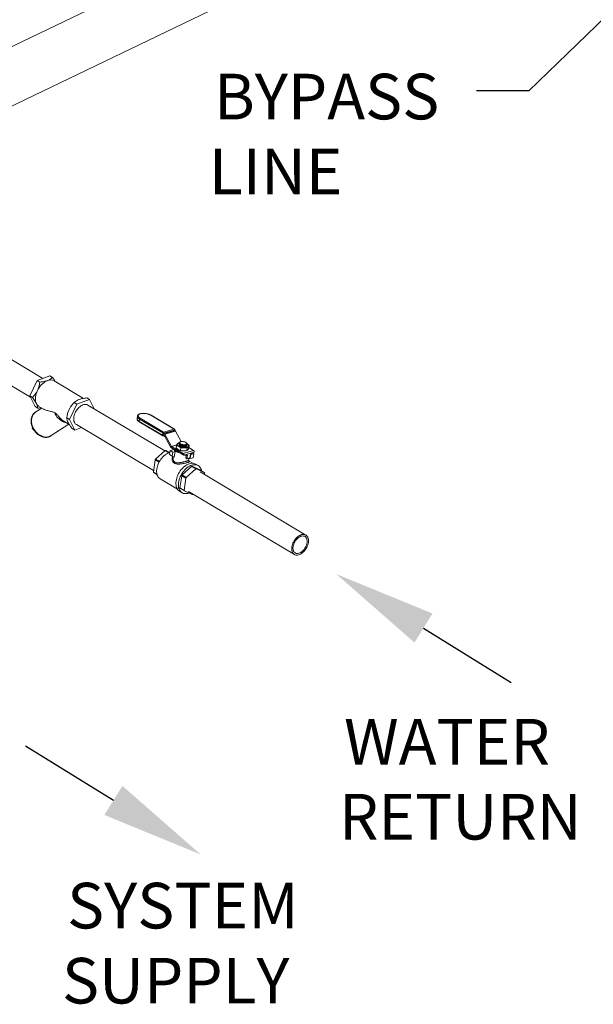
# Model space of a CAD drawing. Extents: x 19.1 to 29.8, y 0.6 to 8.7.
# Drawn here: x 22.4 to 23.4, y 2.7 to 4.4 of the extents above; entities that cross this region are included whole.
import ezdxf
from ezdxf import colors
from ezdxf.entities.mleader import LeaderData, LeaderLine
from ezdxf.math import Vec2, Vec3

# ---------------------------------------------------------------- set-up
doc = ezdxf.new("R2010")
doc.units = 0
doc.header["$MEASUREMENT"] = 0
doc.layers.get('0').update_dxf_attribs({"linetype": 'CONTINUOUS'})
doc.layers.add('D7', color=7, linetype='CONTINUOUS')
doc.styles.add('SIM1', font='ROMANS')

# ---------------------------------------------------------------- blocks, each defined once
blk = doc.blocks.new('A$C70F4708E')
at = {"lineweight": 15}
for p, q in [((3.6571, 3.0236), (3.0074, 2.7113)), ((3.048, 2.6268), (3.6978, 2.9391)), ((3.3341, 2.2602), (3.1748, 2.3551)), ((3.1546, 2.3211), (3.312, 2.2273)), ((3.3462, 2.2647), (3.3239, 2.2565)), ((3.3462, 2.2647), (3.3509, 2.2619)), ((3.3239, 2.2565), (3.3109, 2.2296)), ((3.3239, 2.2565), (3.3286, 2.2537)), ((3.4052, 2.2252), (3.3535, 2.256)), ((3.3109, 2.2296), (3.3156, 2.2268)), ((3.3109, 2.2296), (3.3202, 2.2108)), ((3.3202, 2.2108), (3.3249, 2.208)), ((3.3268, 2.2112), (3.3351, 2.2063)), ((3.3935, 2.2151), (3.3804, 2.1881)), ((3.386, 2.2148), (3.3856, 2.2144)), ((3.3935, 2.2151), (3.3888, 2.2178)), ((3.4157, 2.2232), (3.3935, 2.2151)), ((3.4157, 2.2232), (3.411, 2.226)), ((3.5477, 2.133), (3.4128, 2.2133)), ((3.4239, 2.2067), (3.4157, 2.2232)), ((3.3319, 2.2082), (3.3217, 2.2016)), ((3.3787, 2.2028), (3.3787, 2.2027)), ((3.4997, 2.1939), (3.4991, 2.1898)), ((3.5643, 2.1712), (3.5232, 2.1957)), ((3.5648, 2.1711), (3.5237, 2.1956)), ((3.3487, 2.1598), (3.3796, 2.1798)), ((3.3709, 2.185), (3.38, 2.1796)), ((3.3804, 2.1881), (3.3757, 2.1909)), ((3.3804, 2.1881), (3.3897, 2.1694)), ((3.3926, 2.1793), (3.5282, 2.0985)), ((3.5033, 2.189), (3.5027, 2.1849)), ((3.5027, 2.1849), (3.5438, 2.1604)), ((3.503, 2.1841), (3.5441, 2.1596)), ((3.5444, 2.1645), (3.5033, 2.189)), ((3.5044, 2.1904), (3.5455, 2.1659)), ((3.315, 2.1719), (3.3156, 2.1742)), ((3.3163, 2.1728), (3.315, 2.1719)), ((3.3163, 2.1726), (3.315, 2.1718)), ((3.3175, 2.1704), (3.315, 2.1718)), ((3.3897, 2.1694), (3.385, 2.1722)), ((3.3897, 2.1694), (3.4018, 2.1739)), ((3.5438, 2.1604), (3.5444, 2.1645)), ((3.5451, 2.1595), (3.5468, 2.16)), ((3.5455, 2.1659), (3.5643, 2.1712)), ((3.5462, 2.1643), (3.5456, 2.1602)), ((3.5456, 2.1602), (3.5462, 2.1604)), ((3.5459, 2.1605), (3.5464, 2.164)), ((3.5472, 2.1597), (3.5459, 2.1605)), ((3.5479, 2.1585), (3.5459, 2.1597)), ((3.565, 2.1695), (3.5462, 2.1643)), ((3.5464, 2.164), (3.5647, 2.1692)), ((3.5464, 2.164), (3.5472, 2.1635)), ((3.5472, 2.1635), (3.5656, 2.1687)), ((3.5581, 2.1392), (3.5473, 2.1596)), ((3.5664, 2.1677), (3.5481, 2.1626)), ((3.5481, 2.1626), (3.5595, 2.141)), ((3.5647, 2.1692), (3.5656, 2.1687)), ((3.5649, 2.1691), (3.565, 2.1695)), ((3.5652, 2.1689), (3.5654, 2.1699)), ((3.5664, 2.1677), (3.5762, 2.1493)), ((3.5595, 2.141), (3.5686, 2.1435)), ((3.5685, 2.1434), (3.5596, 2.1409)), ((3.5682, 2.1428), (3.5676, 2.1384)), ((3.5717, 2.1471), (3.5732, 2.1473)), ((3.573, 2.1471), (3.573, 2.147)), ((3.5734, 2.1474), (3.5734, 2.1472)), ((3.5747, 2.1488), (3.5744, 2.1486)), ((3.576, 2.1412), (3.5761, 2.1412)), ((3.5761, 2.1424), (3.5762, 2.1423)), ((3.5761, 2.1418), (3.5762, 2.1417)), ((3.5762, 2.143), (3.5763, 2.1429)), ((3.5763, 2.1435), (3.5764, 2.1435)), ((3.5764, 2.1441), (3.5765, 2.1441)), ((3.5821, 2.1419), (3.5823, 2.1419)), ((3.5821, 2.1413), (3.5822, 2.1413)), ((3.5822, 2.1424), (3.5823, 2.1424)), ((3.5823, 2.143), (3.5824, 2.143)), ((3.5839, 2.1408), (3.5847, 2.1411)), ((3.584, 2.142), (3.5849, 2.1423)), ((3.584, 2.1414), (3.5848, 2.1417)), ((3.5841, 2.1426), (3.5849, 2.1429)), ((3.586, 2.1468), (3.5856, 2.1472)), ((3.5863, 2.1423), (3.5863, 2.1424)), ((3.5864, 2.1455), (3.5864, 2.1455)), ((3.5864, 2.1429), (3.5864, 2.1429)), ((3.5865, 2.144), (3.5866, 2.1441)), ((3.5865, 2.1434), (3.5865, 2.1435)), ((3.5866, 2.1446), (3.5866, 2.1447)), ((3.5867, 2.1452), (3.5867, 2.1452)), ((3.5905, 2.1423), (3.5899, 2.138)), ((3.5316, 2.1186), (3.5483, 2.1335)), ((3.5483, 2.1335), (3.5546, 2.1297)), ((3.5556, 2.1301), (3.5494, 2.1338)), ((3.5494, 2.1338), (3.5566, 2.1304)), ((3.5561, 2.1266), (3.5571, 2.1338)), ((3.5607, 2.1239), (3.5561, 2.1266)), ((3.5571, 2.1338), (3.5639, 2.1357)), ((3.5571, 2.1338), (3.5617, 2.131)), ((3.5581, 2.1391), (3.5811, 2.1254)), ((3.5596, 2.1409), (3.58, 2.1287)), ((3.5617, 2.131), (3.5607, 2.1239)), ((3.5607, 2.1239), (3.5644, 2.1221)), ((3.5617, 2.131), (3.5659, 2.1322)), ((3.5644, 2.1221), (3.5659, 2.1322)), ((3.5759, 2.1382), (3.5753, 2.1338)), ((3.58, 2.1287), (3.5983, 2.1339)), ((3.5812, 2.1258), (3.5811, 2.1254)), ((3.5876, 2.1258), (3.5811, 2.1254)), ((3.5995, 2.1309), (3.5812, 2.1258)), ((3.5819, 2.1401), (3.582, 2.1401)), ((3.582, 2.1407), (3.5821, 2.1407)), ((3.5846, 2.1207), (3.5853, 2.1257)), ((3.5871, 2.1379), (3.5864, 2.1336)), ((3.5867, 2.1194), (3.5876, 2.1258)), ((3.5901, 2.1388), (3.5983, 2.1339)), ((3.5927, 2.1273), (3.5917, 2.1209)), ((3.5934, 2.1267), (3.5924, 2.1195)), ((3.5934, 2.1267), (3.5926, 2.1271)), ((3.5995, 2.1306), (3.5927, 2.1273)), ((3.5985, 2.1281), (3.5934, 2.1267)), ((3.5985, 2.1281), (3.5967, 2.1292)), ((3.5975, 2.121), (3.5985, 2.1281)), ((3.5995, 2.1309), (3.5995, 2.1306)), ((3.5279, 2.0959), (3.5309, 2.1173)), ((3.5309, 2.1173), (3.5377, 2.1133)), ((3.5384, 2.1146), (3.5316, 2.1186)), ((3.5626, 2.123), (3.5622, 2.1205)), ((3.5846, 2.1207), (3.5867, 2.1194)), ((3.5917, 2.1209), (3.5867, 2.1194)), ((3.5882, 2.1189), (3.5883, 2.1199)), ((3.5924, 2.1195), (3.5882, 2.1189)), ((3.5896, 2.1166), (3.59, 2.1192)), ((3.5968, 2.1113), (3.5905, 2.1151)), ((3.5924, 2.1195), (3.5975, 2.121)), ((3.6063, 2.1072), (3.6021, 2.1098)), ((3.534, 2.0923), (3.5279, 2.0959)), ((3.5283, 2.095), (3.5342, 2.0914)), ((3.5744, 2.0682), (3.5774, 2.0896)), ((3.5774, 2.0896), (3.5848, 2.0852)), ((3.5781, 2.0909), (3.5948, 2.1058)), ((3.5855, 2.0865), (3.5781, 2.0909)), ((3.5855, 2.0865), (3.6022, 2.1014)), ((3.5948, 2.1058), (3.6022, 2.1014)), ((3.5959, 2.1061), (3.6095, 2.0997)), ((3.6033, 2.1017), (3.5959, 2.1061)), ((3.6033, 2.1017), (3.6169, 2.0953)), ((3.6095, 2.0997), (3.6169, 2.0953)), ((3.7952, 1.9855), (3.6097, 2.0961)), ((3.6173, 2.0943), (3.6169, 2.0917)), ((3.5395, 2.0841), (3.5699, 2.0661)), ((3.5818, 2.0638), (3.5848, 2.0852)), ((3.5738, 2.0622), (3.578, 2.0597)), ((3.5818, 2.0638), (3.5744, 2.0682)), ((3.5748, 2.0672), (3.5821, 2.0628)), ((3.5958, 2.0564), (3.5821, 2.0628)), ((3.5894, 2.0621), (3.775, 1.9515)), ((3.5974, 2.0573), (3.5969, 2.0567))]:
    blk.add_line(p, q, dxfattribs=at)
at = {"lineweight": 15, "flags": 128}
for points in [[(3.342, 2.2564), (3.3398, 2.2554), (3.3375, 2.2542), (3.3353, 2.2526), (3.3332, 2.2508), (3.3311, 2.2488), (3.3292, 2.2465), (3.3274, 2.2441), (3.3258, 2.2415), (3.3244, 2.2389)], [(3.3244, 2.2389), (3.3232, 2.2361), (3.3222, 2.2334), (3.3215, 2.2306), (3.321, 2.2279), (3.3208, 2.2252), (3.3208, 2.2227), (3.3211, 2.2203), (3.3217, 2.2181), (3.3225, 2.2161)], [(3.388, 2.1909), (3.3883, 2.1931), (3.3888, 2.1952), (3.3895, 2.1974), (3.3904, 2.1996), (3.3914, 2.2017), (3.3927, 2.2038), (3.3941, 2.2057), (3.3956, 2.2075), (3.3972, 2.2092), (3.3988, 2.2106), (3.4006, 2.2119), (3.4024, 2.2129), (3.4041, 2.2137), (3.4059, 2.2142), (3.4076, 2.2145), (3.4092, 2.2145), (3.4108, 2.2142), (3.4122, 2.2137), (3.4128, 2.2133)], [(3.3546, 2.2001), (3.3557, 2.1977), (3.3571, 2.1953), (3.3586, 2.1931), (3.3603, 2.191), (3.3622, 2.1891), (3.3642, 2.1874), (3.3663, 2.1859), (3.3685, 2.1847), (3.3708, 2.1836), (3.373, 2.1829), (3.3752, 2.1824)], [(3.38, 2.2057), (3.3788, 2.203), (3.3787, 2.2028)], [(3.5033, 2.189), (3.502, 2.1899), (3.501, 2.1908), (3.5002, 2.1917), (3.4998, 2.1927), (3.4997, 2.1936), (3.4997, 2.1939)], [(3.5232, 2.1957), (3.5217, 2.1964), (3.5201, 2.1971), (3.5183, 2.1977), (3.5164, 2.1981), (3.5144, 2.1985), (3.5124, 2.1987), (3.5104, 2.1988), (3.5085, 2.1987), (3.5068, 2.1985), (3.5052, 2.1981), (3.5039, 2.1976), (3.5027, 2.197), (3.5019, 2.1964), (3.5013, 2.1956), (3.5011, 2.1948), (3.5011, 2.1939), (3.5015, 2.193), (3.5022, 2.1921), (3.5032, 2.1912), (3.5044, 2.1904)], [(3.3145, 2.1908), (3.3143, 2.1901), (3.314, 2.1877), (3.314, 2.1852), (3.3142, 2.1827), (3.3146, 2.1802), (3.3153, 2.1777), (3.3162, 2.1752), (3.3173, 2.1727), (3.3187, 2.1704), (3.3202, 2.1682), (3.3219, 2.1661), (3.3238, 2.1642), (3.3258, 2.1625), (3.3279, 2.161), (3.3301, 2.1598), (3.3323, 2.1588), (3.3346, 2.158), (3.3358, 2.1577)], [(3.3926, 2.1793), (3.3919, 2.1798), (3.3908, 2.1808), (3.3898, 2.182), (3.3891, 2.1835), (3.3885, 2.1851), (3.3881, 2.1869), (3.388, 2.1889), (3.388, 2.1909)], [(3.4991, 2.1898), (3.4991, 2.1895), (3.4992, 2.1886), (3.4997, 2.1876), (3.5004, 2.1867), (3.5014, 2.1858), (3.5027, 2.1849)], [(3.5721, 2.1411), (3.5713, 2.1416), (3.5706, 2.1422), (3.5701, 2.1428), (3.5698, 2.1434), (3.5696, 2.144), (3.5695, 2.1445), (3.5697, 2.1451), (3.57, 2.1456)], [(3.5861, 2.1418), (3.5857, 2.1412), (3.585, 2.1408), (3.5841, 2.1404), (3.5829, 2.1402), (3.5816, 2.1401), (3.5802, 2.1401), (3.5788, 2.1403), (3.5774, 2.1406), (3.5761, 2.141), (3.5749, 2.1415), (3.5739, 2.142), (3.5732, 2.1427), (3.5728, 2.1433), (3.5726, 2.1438)], [(3.5735, 2.1434), (3.5736, 2.1433), (3.5743, 2.1427), (3.5752, 2.1421), (3.5763, 2.1415), (3.5775, 2.1411), (3.5788, 2.1408), (3.5802, 2.1406), (3.5815, 2.1405), (3.5828, 2.1406), (3.5839, 2.1408)], [(3.5736, 2.144), (3.5737, 2.1439), (3.5744, 2.1433), (3.5753, 2.1427), (3.5764, 2.1421), (3.5776, 2.1417), (3.5789, 2.1414), (3.5803, 2.1412), (3.5816, 2.1411), (3.5829, 2.1412), (3.584, 2.1414)], [(3.5842, 2.1442), (3.585, 2.1446), (3.5857, 2.145), (3.5861, 2.1455), (3.5862, 2.1461), (3.586, 2.1467), (3.5855, 2.1473), (3.5848, 2.1479), (3.5838, 2.1484), (3.5827, 2.1489), (3.5814, 2.1492), (3.5801, 2.1494), (3.5787, 2.1496), (3.5775, 2.1495), (3.5763, 2.1494), (3.5753, 2.1491), (3.5745, 2.1487), (3.574, 2.1482), (3.5737, 2.1477), (3.5738, 2.1471), (3.5741, 2.1465), (3.5747, 2.1459), (3.5756, 2.1453), (3.5766, 2.1448), (3.5779, 2.1444), (3.5792, 2.1441), (3.5805, 2.144), (3.5818, 2.1439), (3.5831, 2.144), (3.5842, 2.1442)], [(3.5737, 2.1446), (3.5738, 2.1445), (3.5744, 2.1438), (3.5753, 2.1432), (3.5764, 2.1427), (3.5777, 2.1423), (3.579, 2.1419), (3.5804, 2.1418), (3.5817, 2.1417), (3.5829, 2.1418), (3.584, 2.142)], [(3.5738, 2.1452), (3.5738, 2.1451), (3.5745, 2.1444), (3.5754, 2.1438), (3.5765, 2.1433), (3.5778, 2.1429), (3.5791, 2.1425), (3.5805, 2.1423), (3.5818, 2.1423), (3.583, 2.1424), (3.5841, 2.1426)], [(3.5783, 2.1439), (3.5797, 2.1436), (3.5811, 2.1435), (3.5825, 2.1435), (3.5837, 2.1436), (3.5848, 2.1439), (3.5856, 2.1443), (3.5862, 2.1449), (3.5864, 2.1455)], [(3.5868, 2.1452), (3.5876, 2.1447), (3.5883, 2.1441), (3.5888, 2.1436), (3.5891, 2.143), (3.5893, 2.1424), (3.5894, 2.1418), (3.5892, 2.1413), (3.5889, 2.1408)], [(3.5337, 2.1013), (3.5342, 2.1038), (3.5348, 2.1064), (3.5357, 2.1089), (3.5367, 2.1114), (3.538, 2.1138), (3.5394, 2.1162), (3.5409, 2.1185), (3.5426, 2.1206), (3.5444, 2.1226), (3.5463, 2.1245), (3.5482, 2.1261), (3.5503, 2.1275), (3.5523, 2.1287), (3.5544, 2.1296), (3.5564, 2.1303), (3.5566, 2.1304)], [(3.5748, 2.1292), (3.5734, 2.1295), (3.5716, 2.1301), (3.5699, 2.1308), (3.5684, 2.1315), (3.5671, 2.1323), (3.5661, 2.1332), (3.5653, 2.1341), (3.5648, 2.135), (3.5647, 2.1352)], [(3.5889, 2.1408), (3.5884, 2.1403), (3.5878, 2.1399), (3.587, 2.1395), (3.5861, 2.1392), (3.5851, 2.139), (3.584, 2.1388), (3.5828, 2.1387), (3.5816, 2.1387)], [(3.5676, 2.0803), (3.5681, 2.0829), (3.5688, 2.0855), (3.5697, 2.0881), (3.5707, 2.0907), (3.572, 2.0932), (3.5734, 2.0957), (3.575, 2.098), (3.5767, 2.1003), (3.5786, 2.1024), (3.5805, 2.1043), (3.5825, 2.106), (3.5846, 2.1075), (3.5867, 2.1088), (3.5888, 2.1098), (3.5909, 2.1106), (3.593, 2.1111), (3.595, 2.1113), (3.597, 2.1113), (3.5988, 2.111), (3.6006, 2.1105), (3.6021, 2.1098)], [(3.5718, 2.0778), (3.5723, 2.0803), (3.573, 2.0829), (3.5739, 2.0856), (3.575, 2.0881), (3.5762, 2.0907), (3.5777, 2.0932), (3.5792, 2.0955), (3.581, 2.0977), (3.5828, 2.0998), (3.5847, 2.1017), (3.5867, 2.1035), (3.5888, 2.105), (3.5909, 2.1062), (3.593, 2.1073), (3.5952, 2.108), (3.5972, 2.1086), (3.5993, 2.1088), (3.6012, 2.1088), (3.6031, 2.1085), (3.6048, 2.108), (3.6064, 2.1072), (3.6079, 2.1061), (3.6092, 2.1048), (3.6103, 2.1033), (3.6112, 2.1016), (3.6119, 2.0996), (3.6123, 2.098)], [(3.5395, 2.0841), (3.5389, 2.0845), (3.5376, 2.0856), (3.5364, 2.087), (3.5354, 2.0885), (3.5346, 2.0903), (3.534, 2.0922), (3.5336, 2.0943), (3.5334, 2.0966), (3.5335, 2.0989), (3.5337, 2.1013)], [(3.5738, 2.0622), (3.5729, 2.0628), (3.5715, 2.064), (3.5703, 2.0654), (3.5693, 2.067), (3.5685, 2.0688), (3.5679, 2.0709), (3.5675, 2.073), (3.5673, 2.0753), (3.5674, 2.0778), (3.5676, 2.0803)], [(3.59, 2.0592), (3.5881, 2.0586), (3.586, 2.0582), (3.584, 2.0581), (3.5821, 2.0582), (3.5803, 2.0586), (3.5787, 2.0593), (3.5771, 2.0603), (3.5758, 2.0614), (3.5746, 2.0628), (3.5736, 2.0645), (3.5727, 2.0663), (3.5721, 2.0683), (3.5717, 2.0705), (3.5716, 2.0728), (3.5716, 2.0752), (3.5718, 2.0778)], [(3.7955, 1.9853), (3.7942, 1.986), (3.7927, 1.9865), (3.7911, 1.9867), (3.7895, 1.9866), (3.7877, 1.9862), (3.786, 1.9856), (3.7842, 1.9848), (3.7824, 1.9837), (3.7807, 1.9824), (3.779, 1.9808), (3.7774, 1.9792), (3.776, 1.9773), (3.7747, 1.9753), (3.7735, 1.9732), (3.7725, 1.9711), (3.7716, 1.9689), (3.771, 1.9667), (3.7706, 1.9646), (3.7704, 1.9624), (3.7704, 1.9604), (3.7706, 1.9585), (3.771, 1.9568), (3.7717, 1.9552), (3.7725, 1.9538), (3.7735, 1.9526), (3.7747, 1.9517), (3.776, 1.951), (3.7775, 1.9505), (3.7791, 1.9504), (3.7807, 1.9504), (3.7825, 1.9508), (3.7842, 1.9514), (3.786, 1.9522), (3.7878, 1.9533), (3.7895, 1.9547), (3.7912, 1.9562), (3.7927, 1.9579), (3.7942, 1.9597), (3.7955, 1.9617), (3.7967, 1.9638), (3.7977, 1.9659), (3.7985, 1.9681), (3.7992, 1.9703), (3.7996, 1.9725), (3.7998, 1.9746), (3.7998, 1.9766), (3.7996, 1.9785), (3.7992, 1.9802), (3.7985, 1.9818), (3.7977, 1.9832), (3.7967, 1.9844), (3.7955, 1.9853)], [(3.7939, 1.9828), (3.7927, 1.9834), (3.7913, 1.9838), (3.7898, 1.9839), (3.7882, 1.9837), (3.7865, 1.9833), (3.7849, 1.9826), (3.7832, 1.9816), (3.7816, 1.9804), (3.78, 1.979), (3.7785, 1.9774), (3.7772, 1.9757), (3.776, 1.9738), (3.7749, 1.9718), (3.774, 1.9698), (3.7734, 1.9677), (3.7729, 1.9657), (3.7726, 1.9637), (3.7726, 1.9618), (3.7728, 1.96), (3.7732, 1.9584), (3.7739, 1.9569), (3.7747, 1.9557), (3.7757, 1.9547), (3.7769, 1.9539), (3.7782, 1.9534), (3.7797, 1.9531), (3.7812, 1.9532), (3.7828, 1.9535), (3.7845, 1.9541), (3.7862, 1.9549), (3.7878, 1.956), (3.7894, 1.9573), (3.7909, 1.9588), (3.7924, 1.9604), (3.7936, 1.9623), (3.7948, 1.9642), (3.7957, 1.9662), (3.7965, 1.9682), (3.7971, 1.9703), (3.7974, 1.9723), (3.7976, 1.9743), (3.7975, 1.9761), (3.7972, 1.9778), (3.7967, 1.9794), (3.7959, 1.9807), (3.795, 1.9819), (3.7939, 1.9828)]]:
    blk.add_lwpolyline(points, dxfattribs=at)
at = {"lineweight": 15}
for centre, radius, start, end in [((3.3473, 2.2443), 0.0132, 62.0161, 113.5293), ((3.3327, 2.2209), 0.0113, 205.2905, 238.578), ((3.4168, 2.188), 0.0409, 139.7163, 154.1967), ((3.3313, 2.1875), 0.0171, 124.1719, 168.8759), ((3.5234, 2.1951), 0.000604, 61.2763, 108.3085), ((3.5034, 2.1847), 0.00076, 164.1993, 233.3207), ((3.505, 2.1888), 0.00172, 111.5001, 172.3822), ((3.3151, 2.1719), 0.000132, 168.567, 241.6239), ((3.3398, 2.1742), 0.0169, 256.5869, 301.9403), ((3.545, 2.1626), 0.00251, 241.5711, 282.8525), ((3.5446, 2.1602), 0.00076, 164.1993, 233.3207), ((3.5448, 2.1607), 0.00125, 239.2139, 285.6874), ((3.5461, 2.1643), 0.00172, 111.5001, 172.3822), ((3.5456, 2.1667), 0.00251, 241.559, 282.8647), ((3.5448, 2.1602), 0.000804, 292.4675, 357.3937), ((3.5445, 2.1645), 0.00169, 351.546, 53.804), ((3.5459, 2.1615), 0.00245, 26.3546, 57.1573), ((3.5471, 2.1595), 0.000222, 26.3198, 57.2413), ((3.5633, 2.1698), 0.00169, 351.5494, 53.8027), ((3.5645, 2.1706), 0.000604, 61.2763, 108.3085), ((3.5641, 2.17), 0.00125, 351.8701, 59.2139), ((3.5649, 2.17), 0.000485, 276.3944, 340.4818), ((3.5643, 2.1666), 0.00245, 26.3651, 57.1605), ((3.5597, 2.1411), 0.000225, 206.5062, 236.9928), ((3.5739, 2.1419), 0.00535, 102.7149, 136.6245), ((3.5817, 2.1589), 0.0202, 241.7126, 269.6301), ((3.579, 2.1479), 0.00753, 222.5461, 254.4505), ((3.5817, 2.1564), 0.0134, 246.9828, 272.4054), ((3.5816, 2.1585), 0.0154, 259.097, 272.3736), ((3.5852, 2.1454), 0.00151, 303.3171, 7.0018), ((3.5536, 2.1166), 0.0177, 103.8571, 107.5141), ((3.5603, 2.1403), 0.0025, 207.5855, 209.5182), ((3.5683, 2.1353), 0.00393, 178.4407, 232.2087), ((3.5781, 2.1262), 0.0031, 351.5493, 53.7952), ((3.5965, 2.1314), 0.0031, 351.554, 53.7963), ((3.5661, 2.099), 0.0397, 150.3772, 152.5131), ((3.542, 2.1008), 0.0149, 198.843, 202.9282), ((3.6126, 2.0712), 0.0397, 150.3772, 152.5131), ((3.6001, 2.0889), 0.0177, 103.8571, 107.5141), ((3.6075, 2.0845), 0.0177, 103.8571, 107.5141), ((3.6033, 2.0895), 0.0148, 18.8307, 22.9611), ((3.62, 2.0669), 0.0397, 150.3772, 152.5131), ((3.5885, 2.0731), 0.0149, 198.843, 202.9282), ((3.5959, 2.0687), 0.0149, 198.843, 202.9282), ((3.5915, 2.0736), 0.0177, 283.8567, 287.5157)]:
    blk.add_arc(centre, radius, start, end, dxfattribs=at)
for points, knots in [([(3.342, 2.2564), (3.3434, 2.257), (3.3462, 2.2582), (3.349, 2.2601), (3.3504, 2.2614), (3.3509, 2.2619)], [0, 0, 0, 0, 0.378129, 0.767715, 1, 1, 1, 1]), ([(3.3509, 2.2619), (3.352, 2.2603), (3.3538, 2.2579), (3.3554, 2.2555), (3.3559, 2.2546), (3.3559, 2.2545)], [0, 0, 0, 0, 0.625124, 0.945425, 1, 1, 1, 1]), ([(3.3244, 2.2389), (3.3251, 2.2405), (3.3265, 2.2439), (3.3278, 2.2489), (3.3284, 2.2522), (3.3286, 2.2537)], [0, 0, 0, 0, 0.348207, 0.705581, 1, 1, 1, 1]), ([(3.3286, 2.2537), (3.3294, 2.2538), (3.332, 2.254), (3.3354, 2.2546), (3.3388, 2.2554), (3.3407, 2.256), (3.3417, 2.2563), (3.342, 2.2564)], [0, 0, 0, 0, 0.152766, 0.5355, 0.731636, 0.927731, 1, 1, 1, 1]), ([(3.3156, 2.2268), (3.317, 2.2283), (3.3191, 2.2305), (3.3216, 2.234), (3.3232, 2.2365), (3.324, 2.2382), (3.3244, 2.2389)], [0, 0, 0, 0, 0.418523, 0.632977, 0.847326, 1, 1, 1, 1]), ([(3.3225, 2.2161), (3.3219, 2.2172), (3.3206, 2.2196), (3.3182, 2.2232), (3.3164, 2.2257), (3.3156, 2.2268)], [0, 0, 0, 0, 0.348204, 0.705583, 1, 1, 1, 1]), ([(3.3249, 2.208), (3.3248, 2.209), (3.3246, 2.2104), (3.3239, 2.2127), (3.3233, 2.2144), (3.3227, 2.2156), (3.3225, 2.2161)], [0, 0, 0, 0, 0.418523, 0.632967, 0.847328, 1, 1, 1, 1]), ([(3.38, 2.2057), (3.3808, 2.2073), (3.3825, 2.2105), (3.3856, 2.2145), (3.3878, 2.2168), (3.3888, 2.2178)], [0, 0, 0, 0, 0.348206, 0.705573, 1, 1, 1, 1]), ([(3.3888, 2.2178), (3.3891, 2.2182), (3.3903, 2.2193), (3.3923, 2.2207), (3.3947, 2.2221), (3.3963, 2.2228), (3.3974, 2.2232), (3.3976, 2.2233)], [0, 0, 0, 0, 0.152774, 0.535499, 0.731638, 0.927731, 1, 1, 1, 1]), ([(3.3976, 2.2233), (3.3992, 2.2238), (3.4023, 2.2248), (3.4069, 2.2256), (3.4099, 2.2259), (3.411, 2.226)], [0, 0, 0, 0, 0.378125, 0.767716, 1, 1, 1, 1]), ([(3.3214, 2.2014), (3.3212, 2.2013), (3.3204, 2.2009), (3.3192, 2.1999), (3.3178, 2.1985), (3.3165, 2.1969), (3.3154, 2.1951), (3.3146, 2.1932), (3.3139, 2.1911), (3.3134, 2.1889), (3.3132, 2.1867), (3.3132, 2.1843), (3.3134, 2.1819), (3.3138, 2.1795), (3.3144, 2.1771), (3.3153, 2.1748), (3.3163, 2.1725), (3.3176, 2.1703), (3.319, 2.1682), (3.3206, 2.1662), (3.3223, 2.1643), (3.3242, 2.1626), (3.3261, 2.1611), (3.3282, 2.1599), (3.3303, 2.1588), (3.3324, 2.1579), (3.3346, 2.1573), (3.3368, 2.1569), (3.339, 2.1568), (3.3411, 2.1569), (3.3431, 2.1572), (3.3443, 2.1576), (3.3449, 2.1578)], [0, 0, 0, 0, 0.01065, 0.044619, 0.078585, 0.112562, 0.146578, 0.180639, 0.214749, 0.248904, 0.2831, 0.317326, 0.351571, 0.385831, 0.420098, 0.454371, 0.488649, 0.522923, 0.557203, 0.591487, 0.625774, 0.660062, 0.694356, 0.728651, 0.762945, 0.797236, 0.831512, 0.865768, 0.899989, 0.93417, 0.968296, 1, 1, 1, 1]), ([(3.3308, 2.2089), (3.3307, 2.2088), (3.3295, 2.2086), (3.3275, 2.2083), (3.3256, 2.2081), (3.3249, 2.208)], [0, 0, 0, 0, 0.040885, 0.633964, 1, 1, 1, 1]), ([(3.3351, 2.2063), (3.3352, 2.2063), (3.3358, 2.2058), (3.3377, 2.2051), (3.3405, 2.2042), (3.3438, 2.2033), (3.347, 2.2026), (3.3499, 2.2018), (3.3523, 2.2011), (3.3539, 2.2004), (3.3546, 2.2001)], [0, 0, 0, 0, 0.031258, 0.199078, 0.366998, 0.538512, 0.710029, 0.813734, 0.917749, 1, 1, 1, 1]), ([(3.3546, 2.2001), (3.355, 2.1999), (3.356, 2.1993), (3.3576, 2.1979), (3.3592, 2.1963), (3.3608, 2.1944), (3.3627, 2.1922), (3.3649, 2.1898), (3.3673, 2.1876), (3.3693, 2.1859), (3.3705, 2.1852), (3.3709, 2.185)], [0, 0, 0, 0, 0.0757626, 0.1953855, 0.2813509, 0.3696934, 0.5051293, 0.6442089, 0.7874039, 0.9334823, 1, 1, 1, 1]), ([(3.3757, 2.1909), (3.3761, 2.1931), (3.3766, 2.1963), (3.3778, 2.2005), (3.3789, 2.2033), (3.3797, 2.205), (3.38, 2.2057)], [0, 0, 0, 0, 0.41853, 0.632978, 0.847326, 1, 1, 1, 1]), ([(3.5237, 2.1956), (3.5234, 2.1958), (3.5227, 2.1961), (3.5215, 2.1967), (3.5198, 2.1974), (3.5181, 2.1979), (3.5162, 2.1983), (3.5144, 2.1986), (3.5125, 2.1988), (3.5106, 2.1989), (3.5088, 2.1989), (3.5071, 2.1987), (3.5055, 2.1984), (3.504, 2.198), (3.5027, 2.1975), (3.5016, 2.1968), (3.5007, 2.1961), (3.5002, 2.1953), (3.4998, 2.1946), (3.4998, 2.1941), (3.4997, 2.194)], [0, 0, 0, 0, 0.031838, 0.092699, 0.153167, 0.213301, 0.273236, 0.333049, 0.39284, 0.452677, 0.512651, 0.57285, 0.63341, 0.694474, 0.756205, 0.818616, 0.874364, 0.92682, 0.976854, 1, 1, 1, 1]), ([(3.3144, 2.1906), (3.3143, 2.1904), (3.3141, 2.1895), (3.3139, 2.1877), (3.3138, 2.1854), (3.314, 2.183), (3.3143, 2.1806), (3.3149, 2.1782), (3.3157, 2.1759), (3.3167, 2.1735), (3.3179, 2.1713), (3.3193, 2.1691), (3.3208, 2.1671), (3.3225, 2.1652), (3.3243, 2.1635), (3.3263, 2.162), (3.3283, 2.1606), (3.3304, 2.1595), (3.3325, 2.1586), (3.3343, 2.158), (3.3354, 2.1578), (3.3357, 2.1577)], [0, 0, 0, 0, 0.0176214, 0.0738037, 0.1300372, 0.1863131, 0.2426103, 0.2989217, 0.355247, 0.4115743, 0.4679102, 0.524245, 0.5805823, 0.6369266, 0.6932789, 0.7496364, 0.8059962, 0.8623606, 0.9187148, 0.9750527, 1, 1, 1, 1]), ([(3.3781, 2.1829), (3.3776, 2.184), (3.3766, 2.1862), (3.3759, 2.1888), (3.3758, 2.1903), (3.3757, 2.1909)], [0, 0, 0, 0, 0.348203, 0.705575, 1, 1, 1, 1]), ([(3.385, 2.1722), (3.3838, 2.1738), (3.3821, 2.1762), (3.3802, 2.1792), (3.379, 2.1812), (3.3784, 2.1824), (3.3781, 2.1829)], [0, 0, 0, 0, 0.41853, 0.632968, 0.847328, 1, 1, 1, 1]), ([(3.4992, 2.1899), (3.4991, 2.1897), (3.499, 2.1892), (3.4992, 2.1884), (3.4995, 2.1874), (3.5001, 2.1865), (3.5009, 2.1856), (3.5019, 2.1848), (3.5027, 2.1843), (3.503, 2.1841)], [0, 0, 0, 0, 0.084048, 0.230508, 0.378363, 0.533774, 0.698812, 0.870356, 1, 1, 1, 1]), ([(3.3449, 2.1578), (3.3452, 2.158), (3.3462, 2.1584), (3.3474, 2.1589), (3.3481, 2.1595), (3.3484, 2.1597)], [0, 0, 0, 0, 0.276414, 0.791637, 1, 1, 1, 1]), ([(3.5682, 2.1428), (3.5685, 2.1433), (3.5691, 2.1444), (3.5697, 2.1452), (3.57, 2.1456)], [0, 0, 0, 0, 0.496953, 1, 1, 1, 1]), ([(3.5721, 2.1411), (3.5711, 2.1416), (3.5698, 2.1423), (3.5685, 2.1427), (3.5682, 2.1428)], [0, 0, 0, 0, 0.745008, 1, 1, 1, 1]), ([(3.57, 2.1456), (3.5703, 2.1459), (3.5708, 2.1466), (3.5714, 2.1469), (3.5717, 2.1471)], [0, 0, 0, 0, 0.461774, 1, 1, 1, 1]), ([(3.5759, 2.1382), (3.5754, 2.1386), (3.5742, 2.1397), (3.5729, 2.1406), (3.5721, 2.1411)], [0, 0, 0, 0, 0.401645, 1, 1, 1, 1]), ([(3.5731, 2.1428), (3.573, 2.1428), (3.5728, 2.1431), (3.5727, 2.1433), (3.5726, 2.1436)], [0, 0, 0, 0, 0.137256, 1, 1, 1, 1]), ([(3.5863, 2.1422), (3.5861, 2.1418), (3.5858, 2.1412), (3.5844, 2.1405), (3.5825, 2.1402), (3.5802, 2.1402), (3.5779, 2.1406), (3.5757, 2.1413), (3.574, 2.1423), (3.573, 2.1433), (3.5728, 2.1439), (3.5727, 2.1442)], [0, 0, 0, 0, 0.111939, 0.22831, 0.344581, 0.460847, 0.577171, 0.693629, 0.81023, 0.926882, 1, 1, 1, 1]), ([(3.5727, 2.1441), (3.5729, 2.1437), (3.5732, 2.1429), (3.5746, 2.1418), (3.5765, 2.1409), (3.5788, 2.1403), (3.5811, 2.14), (3.5832, 2.1402), (3.585, 2.1407), (3.586, 2.1414), (3.5862, 2.142), (3.5862, 2.1423)], [0, 0, 0, 0, 0.114046, 0.228093, 0.342223, 0.456331, 0.57034, 0.684219, 0.798003, 0.91174, 1, 1, 1, 1]), ([(3.5863, 2.1429), (3.5864, 2.1429), (3.5864, 2.1425), (3.5858, 2.1418), (3.5845, 2.1411), (3.5826, 2.1407), (3.5803, 2.1408), (3.578, 2.1412), (3.5758, 2.1419), (3.5741, 2.1429), (3.5731, 2.1439), (3.5729, 2.1445), (3.5728, 2.1447)], [0, 0, 0, 0, 0.017557, 0.131496, 0.245306, 0.359016, 0.472721, 0.586485, 0.700378, 0.81441, 0.928492, 1, 1, 1, 1]), ([(3.5728, 2.1446), (3.573, 2.1443), (3.5733, 2.1435), (3.5747, 2.1424), (3.5766, 2.1415), (3.5788, 2.1409), (3.5812, 2.1406), (3.5833, 2.1407), (3.585, 2.1412), (3.5861, 2.142), (3.5863, 2.1426), (3.5863, 2.1429)], [0, 0, 0, 0, 0.11405, 0.228096, 0.342224, 0.456332, 0.570341, 0.684228, 0.798003, 0.91174, 1, 1, 1, 1]), ([(3.5864, 2.1435), (3.5864, 2.1435), (3.5865, 2.1431), (3.5859, 2.1424), (3.5846, 2.1417), (3.5826, 2.1413), (3.5804, 2.1414), (3.5781, 2.1418), (3.5759, 2.1425), (3.5742, 2.1435), (3.5732, 2.1445), (3.573, 2.1451), (3.5729, 2.1453)], [0, 0, 0, 0, 0.01755, 0.131498, 0.245306, 0.359015, 0.47272, 0.586482, 0.700376, 0.814407, 0.928487, 1, 1, 1, 1]), ([(3.5729, 2.1452), (3.573, 2.1448), (3.5734, 2.1441), (3.5748, 2.143), (3.5767, 2.1421), (3.5789, 2.1415), (3.5813, 2.1412), (3.5834, 2.1413), (3.5851, 2.1418), (3.5862, 2.1426), (3.5863, 2.1432), (3.5864, 2.1434)], [0, 0, 0, 0, 0.114046, 0.228093, 0.342222, 0.456329, 0.57034, 0.684226, 0.798011, 0.91174, 1, 1, 1, 1]), ([(3.573, 2.147), (3.573, 2.1468), (3.573, 2.1462), (3.5736, 2.1452), (3.5749, 2.1442), (3.5768, 2.1433), (3.5791, 2.1426), (3.5814, 2.1424), (3.5836, 2.1425), (3.5853, 2.143), (3.5864, 2.1437), (3.5865, 2.1443), (3.5866, 2.1446)], [0, 0, 0, 0, 0.057682, 0.165149, 0.272618, 0.380165, 0.487691, 0.595124, 0.702433, 0.809654, 0.916831, 1, 1, 1, 1]), ([(3.5865, 2.1441), (3.5865, 2.1441), (3.5866, 2.1436), (3.586, 2.143), (3.5846, 2.1423), (3.5827, 2.1419), (3.5805, 2.1419), (3.5781, 2.1423), (3.576, 2.1431), (3.5743, 2.1441), (3.5733, 2.1451), (3.5731, 2.1457), (3.573, 2.1459)], [0, 0, 0, 0, 0.017557, 0.131495, 0.245313, 0.359023, 0.472719, 0.586488, 0.700377, 0.814409, 0.928492, 1, 1, 1, 1]), ([(3.573, 2.1458), (3.5731, 2.1454), (3.5735, 2.1447), (3.5749, 2.1436), (3.5768, 2.1427), (3.579, 2.1421), (3.5813, 2.1418), (3.5835, 2.1419), (3.5852, 2.1424), (3.5863, 2.1431), (3.5864, 2.1438), (3.5865, 2.144)], [0, 0, 0, 0, 0.114045, 0.228092, 0.342219, 0.456332, 0.570333, 0.68422, 0.798004, 0.911741, 1, 1, 1, 1]), ([(3.5731, 2.1465), (3.5731, 2.1468), (3.573, 2.1476), (3.5737, 2.1483), (3.5743, 2.1485), (3.5744, 2.1486)], [0, 0, 0, 0, 0.444042, 0.888047, 1, 1, 1, 1]), ([(3.5866, 2.1447), (3.5866, 2.1446), (3.5867, 2.1442), (3.586, 2.1435), (3.5847, 2.1428), (3.5828, 2.1425), (3.5806, 2.1425), (3.5782, 2.1429), (3.5761, 2.1437), (3.5744, 2.1447), (3.5734, 2.1456), (3.5731, 2.1463), (3.5731, 2.1465)], [0, 0, 0, 0, 0.017403, 0.131354, 0.24519, 0.358912, 0.472626, 0.586404, 0.700335, 0.81437, 0.928474, 1, 1, 1, 1]), ([(3.5744, 2.1486), (3.5744, 2.1486), (3.5738, 2.1484), (3.5734, 2.1477), (3.5733, 2.1467), (3.574, 2.1456), (3.5754, 2.1445), (3.5771, 2.1438), (3.5783, 2.1435), (3.5787, 2.1434)], [0, 0, 0, 0, 0.019957, 0.193263, 0.36663, 0.540132, 0.713753, 0.887455, 1, 1, 1, 1]), ([(3.5783, 2.1439), (3.5789, 2.1438), (3.5801, 2.1436), (3.5822, 2.1435), (3.5841, 2.1437), (3.5856, 2.1443), (3.5864, 2.1451), (3.5865, 2.1458), (3.5864, 2.1461), (3.5864, 2.1462)], [0, 0, 0, 0, 0.128219, 0.29924, 0.470077, 0.640787, 0.811473, 0.982245, 1, 1, 1, 1]), ([(3.5823, 2.1431), (3.5819, 2.1431), (3.5809, 2.1432), (3.5795, 2.1435), (3.5786, 2.1438), (3.5783, 2.1439)], [0, 0, 0, 0, 0.277313, 0.779105, 1, 1, 1, 1]), ([(3.5787, 2.1434), (3.5795, 2.1432), (3.581, 2.143), (3.5833, 2.143), (3.5851, 2.1434), (3.5864, 2.1442), (3.5866, 2.1448), (3.5867, 2.1452)], [0, 0, 0, 0, 0.200771, 0.401914, 0.602869, 0.803723, 1, 1, 1, 1]), ([(3.586, 2.1442), (3.5856, 2.1439), (3.5848, 2.1434), (3.5834, 2.1432), (3.5825, 2.1431), (3.5823, 2.1431)], [0, 0, 0, 0, 0.4407956, 0.88331, 1, 1, 1, 1]), ([(3.5867, 2.1456), (3.5867, 2.1458), (3.5866, 2.1462), (3.5862, 2.1465), (3.586, 2.1468)], [0, 0, 0, 0, 0.427022, 1, 1, 1, 1]), ([(3.5864, 2.1462), (3.5865, 2.1459), (3.5867, 2.1452), (3.5864, 2.1445), (3.5861, 2.1442), (3.586, 2.1442)], [0, 0, 0, 0, 0.3965715, 0.9143625, 1, 1, 1, 1]), ([(3.5869, 2.1451), (3.5876, 2.1447), (3.5889, 2.1438), (3.5901, 2.1427), (3.5905, 2.1423)], [0, 0, 0, 0, 0.5860081, 1, 1, 1, 1]), ([(3.5905, 2.1423), (3.5903, 2.1421), (3.5898, 2.1418), (3.5892, 2.1411), (3.5889, 2.1408)], [0, 0, 0, 0, 0.496991, 1, 1, 1, 1]), ([(3.5676, 2.1384), (3.5679, 2.1381), (3.5691, 2.137), (3.5704, 2.1361), (3.5713, 2.1355)], [0, 0, 0, 0, 0.254991, 1, 1, 1, 1]), ([(3.5713, 2.1355), (3.5721, 2.1351), (3.5734, 2.1344), (3.5747, 2.134), (3.5753, 2.1338)], [0, 0, 0, 0, 0.598357, 1, 1, 1, 1]), ([(3.5753, 2.1338), (3.5761, 2.1336), (3.5779, 2.1332), (3.5798, 2.1331), (3.5808, 2.1331)], [0, 0, 0, 0, 0.4969996, 1, 1, 1, 1]), ([(3.5816, 2.1387), (3.5807, 2.1387), (3.5788, 2.1387), (3.5769, 2.1383), (3.5759, 2.1382)], [0, 0, 0, 0, 0.461773, 1, 1, 1, 1]), ([(3.5808, 2.1331), (3.5816, 2.1331), (3.5835, 2.1331), (3.5854, 2.1334), (3.5864, 2.1336)], [0, 0, 0, 0, 0.461806, 1, 1, 1, 1]), ([(3.5871, 2.1379), (3.5862, 2.1381), (3.5844, 2.1385), (3.5825, 2.1386), (3.5816, 2.1387)], [0, 0, 0, 0, 0.496943, 1, 1, 1, 1]), ([(3.5864, 2.1336), (3.5867, 2.1338), (3.5872, 2.1341), (3.5878, 2.1348), (3.5881, 2.1351)], [0, 0, 0, 0, 0.496953, 1, 1, 1, 1]), ([(3.5889, 2.1408), (3.5886, 2.1404), (3.588, 2.1396), (3.5874, 2.1385), (3.5871, 2.1379)], [0, 0, 0, 0, 0.461806, 1, 1, 1, 1]), ([(3.5881, 2.1351), (3.5884, 2.1355), (3.589, 2.1363), (3.5896, 2.1374), (3.5899, 2.138)], [0, 0, 0, 0, 0.461773, 1, 1, 1, 1]), ([(3.5907, 2.1146), (3.5908, 2.1146), (3.591, 2.1143), (3.5907, 2.1139), (3.59, 2.1135), (3.5886, 2.1129), (3.5867, 2.1123), (3.5842, 2.1117), (3.5815, 2.1111), (3.5785, 2.1105), (3.5755, 2.1101), (3.5725, 2.1099), (3.5695, 2.11), (3.5668, 2.1105), (3.5645, 2.1115), (3.5626, 2.113), (3.5613, 2.1149), (3.5606, 2.117), (3.5604, 2.1191), (3.5609, 2.121), (3.5615, 2.1224), (3.5621, 2.123), (3.5623, 2.1231)], [0, 0, 0, 0, 0.02062, 0.074196, 0.126458, 0.179005, 0.230456, 0.281835, 0.334202, 0.386661, 0.440228, 0.494963, 0.548961, 0.60505, 0.660079, 0.715678, 0.771134, 0.825381, 0.880133, 0.93374, 0.986016, 1, 1, 1, 1]), ([(3.5622, 2.1205), (3.5622, 2.1204), (3.5622, 2.12), (3.5621, 2.1194), (3.5622, 2.1185), (3.5623, 2.1178), (3.5625, 2.1171), (3.5629, 2.116), (3.5638, 2.1146), (3.5654, 2.1132), (3.5669, 2.1126), (3.5682, 2.1123), (3.569, 2.1122), (3.5698, 2.1121), (3.5704, 2.1121), (3.5709, 2.1121), (3.5714, 2.1121), (3.5719, 2.1121), (3.5726, 2.1122), (3.5734, 2.1123), (3.5743, 2.1124), (3.5756, 2.1126), (3.5772, 2.1129), (3.579, 2.1133), (3.581, 2.1138), (3.5833, 2.1144), (3.5855, 2.115), (3.5869, 2.1154), (3.5877, 2.1157), (3.5882, 2.1158), (3.5886, 2.116), (3.5889, 2.1161), (3.5892, 2.1162), (3.5894, 2.1163), (3.5896, 2.1164), (3.5896, 2.1165), (3.5896, 2.1166)], [0, 0, 0, 0, 0.0046541, 0.0392687, 0.0614098, 0.0817126, 0.1075277, 0.1306819, 0.1955263, 0.2550338, 0.3144946, 0.3355188, 0.3572007, 0.3795644, 0.3908103, 0.4027157, 0.4152638, 0.4284706, 0.442335, 0.4638864, 0.4821081, 0.5052868, 0.5521458, 0.5890519, 0.6308934, 0.6947163, 0.7550675, 0.815478, 0.8364237, 0.8578141, 0.8796638, 0.899606, 0.9221045, 0.9471821, 0.9748445, 1, 1, 1, 1]), ([(3.5908, 2.1146), (3.5906, 2.115), (3.5902, 2.1156), (3.5898, 2.1163), (3.5896, 2.1166)], [0, 0, 0, 0, 0.51808, 1, 1, 1, 1])]:
    blk.add_open_spline(points, degree=3, knots=knots, dxfattribs=at)

msp = doc.modelspace()

# ---------------------------------------------------------------- linework, layer by layer
at = {"layer": 'D7', "color": 7, "linetype": 'ByBlock', "lineweight": -2}
for points in [[(23.0667, 3.3256), (23.2208, 3.2302)], [(22.5228, 3.0234), (22.3688, 3.1188)]]:
    msp.add_lwpolyline(points, dxfattribs=at)
at = {"layer": 'D7', "color": 7, "linetype": 'Continuous'}
for points in [[(23.0509, 3.3001), (22.9137, 3.4204), (23.0825, 3.3511)], [(22.5386, 3.0489), (22.6759, 2.9286), (22.507, 2.9979)]]:
    msp.add_solid(points, dxfattribs=at)

# ---------------------------------------------------------------- block references
msp.add_blockref('A$C70F4708E', (19.0652, 1.5032), dxfattribs=at)

# ---------------------------------------------------------------- texts
at = {"color": 7, "linetype": 'Continuous', "style": 'SIM1'}
for s, p in [('BYPASS', (22.6992, 4.2176)), ('LINE', (22.6903, 4.0861)), ('WATER', (22.9274, 3.0863)), ('RETURN', (22.9184, 2.9548)), ('SYSTEM', (22.4416, 2.7989)), ('SUPPLY', (22.4326, 2.6673))]:
    msp.add_text(s, height=0.08, dxfattribs=at).set_placement(p)

# ---------------------------------------------------------------- leaders
at = {"color": 7, "linetype": 'Continuous'}
ml = msp.add_multileader_mtext('Standard', dxfattribs=at)
ml.set_content('', color=7)
ml.set_leader_properties()
ml.build(insert=Vec2(0, 0))
ml.multileader.update_dxf_attribs({"text_right_attachment_type": 6, "dogleg_length": 0.36, "arrow_head_size": 0.09})
ctx = ml.context
ctx.base_point, ctx.char_height, ctx.arrow_head_size, ctx.landing_gap_size, ctx.plane_origin = Vec3(23.07, 4.3574), 0.18, 0.09, 0.09, Vec3(24.2104, 4.9841)
ctx.right_attachment, ctx.text_align_type = 6, 2
notes = []
notes.append((ctx, [(0, (1, 1, 0), (23.2518, 4.2674), (-1, 0), 0.0018, [(0, [(23.75, 4.7513)], 0, [])])]))
ctx.mtext.insert, ctx.mtext.alignment, ctx.mtext.flow_direction = Vec3(23.16, 4.4474), 3, 5
for ctx, leaders in notes:
    for number, flags, end, landing, length, lines in leaders:
        leader = LeaderData()
        leader.index, (leader.has_last_leader_line, leader.has_dogleg_vector, leader.attachment_direction) = number, flags
        leader.last_leader_point, leader.dogleg_vector, leader.dogleg_length = Vec3(end), Vec3(landing), length
        for number, points, colour, breaks in lines:
            line = LeaderLine()
            line.index, line.vertices, line.color, line.breaks = number, Vec3.list(points), colors.encode_raw_color(colour), breaks
            leader.lines.append(line)
        ctx.leaders.append(leader)

doc.saveas('drawing.dxf')
